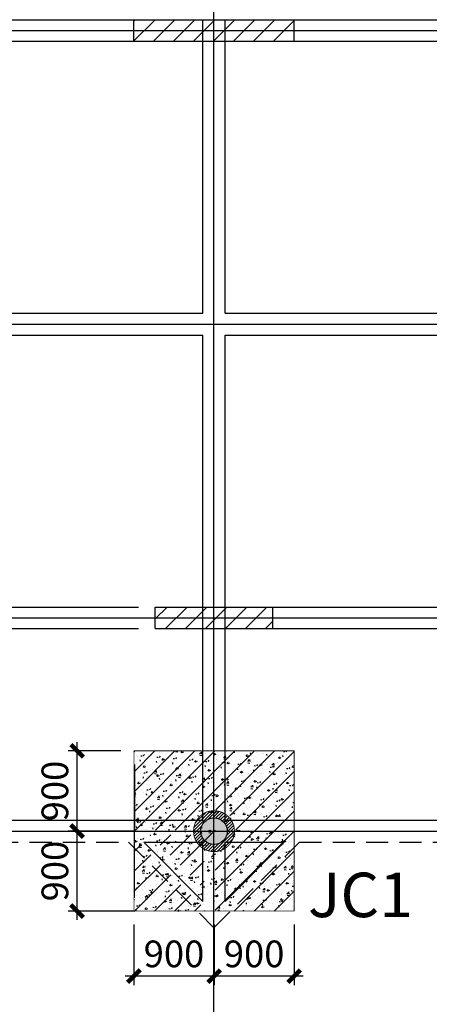
# Model space of a CAD drawing. Extents: x 8770768 to 9556298, y -1657789 to -884445.
# Drawn here: x 8797810 to 8802416, y -1408285 to -1397216 of the extents above; entities that cross this region are included whole.
import ezdxf
from ezdxf.enums import TextEntityAlignment as Align

# ---------------------------------------------------------------- set-up
doc = ezdxf.new("R2010")
doc.units = 0
doc.header["$LTSCALE"] = 500
doc.linetypes.add('DASHED', pattern=[0.75, 0.5, -0.25])
doc.linetypes.add('线型3', pattern=[750, 500, -250])
doc.layers.get('0').update_dxf_attribs({"linetype": 'CONTINUOUS'})
doc.layers.get('Defpoints').update_dxf_attribs({"linetype": 'CONTINUOUS'})
for name, color, linetype in [('AXIS', 8, 'CONTINUOUS'), ('BASE_SING_XT_NUM', 7, 'CONTINUOUS'), ('BEAM', 4, 'DASHED'), ('COLU', 61, 'CONTINUOUS'), ('DIM', 3, 'CONTINUOUS'), ('P9-起铺点', 1, 'ByLayer'), ('加固标注', 6, 'CONTINUOUS')]:
    doc.layers.add(name, color=color, linetype=linetype)
doc.layers.add('BEAM-DASH', color=4, linetype='线型3', lineweight=25)
doc.layers.add('BRICK', color=6, linetype='CONTINUOUS', lineweight=30)
for name, color, linetype, lineweight, true_color in [('COLU-HATCH', 7, 'CONTINUOUS', 25, 0x5b5b5b), ('WALL-HATCH', 9, 'CONTINUOUS', 25, 0x808080), ('WALL-LL-DASH', 7, '线型3', 30, 0x003eff)]:
    doc.layers.add(name, color=color, linetype=linetype, lineweight=lineweight, true_color=true_color)
doc.styles.add('TSSD_Dimension', font='Tssdeng.shx', dxfattribs={"width": 0.7, "bigfont": 'hztxt.shx'})
doc.styles.add('TSSD_Norm', font='Tssdeng.shx', dxfattribs={"width": 0.7, "bigfont": 'hztxt.shx'})
doc.dimstyles.new('TSSD_100_100$0', dxfattribs={"dimtxt": 300, "dimasz": 100, "dimexe": 100, "dimexo": 150, "dimgap": 100, "dimtad": 1, "dimdec": 0, "dimrnd": 5, "dimzin": 12, "dimdsep": 46, "dimtxsty": 'TSSD_Dimension', "dimblk": 'ARCHTICK', "dimsah": 1, "dimcen": 0, "dimdle": 100, "dimclrd": 3, "dimclre": 3, "dimclrt": 7, "dimadec": 0, "dimazin": 0, "dimtfac": 1, "dimtdec": 0, "dimtix": 1, "dimtofl": 0, "dimtmove": 2, "dimatfit": 3, "dimldrblk": 'ARCHTICK', "dimfxl": 1, "dimtvp": 0.7, "dimtolj": 1, "dimtzin": 12, "dimarcsym": 0})
pattern_1 = [(45, (-75167.69, -112802.94), (-112.2532015, 112.2532015), [])]
pattern_2 = [(50, (-15291.51, -2546.37), (182.184669, -15.9390855), [19.05, -209.55]), (355, (-15291.51, -2546.37), (-35.242826, 191.056643), [15.24, -167.64]), (100.451, (-15276.33, -2547.7), (146.9425017, 175.1166878), [16.19, -178.09]), (46.1842, (-15291.51, -2495.57), (271.079041, -42.042328), [28.575, -314.325]), (96.6356, (-15268.92, -2499.07), (237.4042345, 247.425556), [24.285, -267.135]), (351.184, (-15291.51, -2495.57), (237.404606, 247.425118), [22.86, -251.46]), (21, (-15266.11, -2508.27), (151.6148798, -102.2655185), [19.05, -209.55]), (326, (-15266.11, -2508.27), (61.8020283, 184.187966), [15.24, -167.64]), (71.4514, (-15253.48, -2516.8), (213.4164908, 81.9228577), [16.19, -178.09]), (37.5, (-15291.514, -2546.37), (3.08860325, 84.55503887), [0, -165.608, 0, -170.18, 0, -168.275]), (7.5, (-15291.51, -2546.37), (66.8196625, 100.1805748), [0, -97.028, 0, -161.798, 0, -64.135]), (327.5, (-15348.156, -2546.37), (135.59059517, -5.728744), [0, -63.5, 0, -198.12, 0, -262.89]), (317.5, (-15373.56, -2546.37), (148.1291814, 25.426491), [0, -82.55, 0, -131.572, 0, -186.69])]

# ---------------------------------------------------------------- blocks, each defined once
blk = doc.blocks.new('_ArchTick')
at = {"color": 0, "const_width": 0.5}
blk.add_lwpolyline([(-0.71, -0.71), (0.71, 0.71)], dxfattribs=at)
blk = doc.blocks.new('*D1099')
at = {"layer": 'Defpoints', "color": 0}
for p in [(8798456, -1405436), (8799096, -1405436), (8799253, -1406338)]:
    blk.add_point(p, dxfattribs=at)
at = {"layer": 'DIM', "color": 3, "lineweight": -2}
for p, q in [((8798456, -1406438), (8798456, -1405336)), ((8798946, -1405436), (8798356, -1405436)), ((8799103, -1406338), (8798356, -1406338))]:
    blk.add_line(p, q, dxfattribs=at)
at = {"layer": 'DIM', "color": 3, "lineweight": -2, "xscale": 100, "yscale": 100, "zscale": 100}
for p, rotation in [((8798456, -1405436), 90), ((8798456, -1406338), 270)]:
    blk.add_blockref('_ArchTick', p, dxfattribs=dict(at, rotation=rotation))
at = {"layer": 'DIM', "color": 7, "insert": (8798206, -1405887), "char_height": 300, "attachment_point": 5, "rotation": 90, "style": 'TSSD_Dimension'}
blk.add_mtext('\\A1;900', dxfattribs=at)
blk = doc.blocks.new('*D1100')
at = {"layer": 'Defpoints', "color": 0}
for p in [(8799095, -1407236), (8799996, -1407236), (8799095, -1407968)]:
    blk.add_point(p, dxfattribs=at)
at = {"layer": 'DIM', "color": 3, "lineweight": -2}
for p, q in [((8799095, -1407386), (8799095, -1408068)), ((8799996, -1407386), (8799996, -1408068)), ((8800096, -1407968), (8798995, -1407968))]:
    blk.add_line(p, q, dxfattribs=at)
at = {"layer": 'DIM', "color": 3, "lineweight": -2, "xscale": 100, "yscale": 100, "zscale": 100, "rotation": 180}
blk.add_blockref('_ArchTick', (8799095, -1407968), dxfattribs=at)
at = {"layer": 'DIM', "color": 3, "lineweight": -2, "xscale": 100, "yscale": 100, "zscale": 100}
blk.add_blockref('_ArchTick', (8799996, -1407968), dxfattribs=at)
at = {"layer": 'DIM', "color": 7, "insert": (8799545, -1407718), "char_height": 300, "attachment_point": 5, "style": 'TSSD_Dimension'}
blk.add_mtext('\\A1;900', dxfattribs=at)
blk = doc.blocks.new('*D1101')
at = {"layer": 'Defpoints', "color": 0}
for p in [(8799996, -1407236), (8800896, -1407236), (8799996, -1407968)]:
    blk.add_point(p, dxfattribs=at)
at = {"layer": 'DIM', "color": 3, "lineweight": -2}
for p, q in [((8799996, -1407386), (8799996, -1408068)), ((8800896, -1407386), (8800896, -1408068)), ((8800996, -1407968), (8799896, -1407968))]:
    blk.add_line(p, q, dxfattribs=at)
at = {"layer": 'DIM', "color": 3, "lineweight": -2, "xscale": 100, "yscale": 100, "zscale": 100, "rotation": 180}
blk.add_blockref('_ArchTick', (8799996, -1407968), dxfattribs=at)
at = {"layer": 'DIM', "color": 3, "lineweight": -2, "xscale": 100, "yscale": 100, "zscale": 100}
blk.add_blockref('_ArchTick', (8800896, -1407968), dxfattribs=at)
at = {"layer": 'DIM', "color": 7, "insert": (8800446, -1407718), "char_height": 300, "attachment_point": 5, "style": 'TSSD_Dimension'}
blk.add_mtext('\\A1;900', dxfattribs=at)
blk = doc.blocks.new('*D1102')
at = {"layer": 'Defpoints', "color": 0}
for p in [(8798456, -1406338), (8799095, -1406338), (8799252, -1407236)]:
    blk.add_point(p, dxfattribs=at)
at = {"layer": 'DIM', "color": 3, "lineweight": -2}
for p, q in [((8798456, -1407336), (8798456, -1406238)), ((8798945, -1406338), (8798356, -1406338)), ((8799102, -1407236), (8798356, -1407236))]:
    blk.add_line(p, q, dxfattribs=at)
at = {"layer": 'DIM', "color": 3, "lineweight": -2, "xscale": 100, "yscale": 100, "zscale": 100}
for p, rotation in [((8798456, -1406338), 90), ((8798456, -1407236), 270)]:
    blk.add_blockref('_ArchTick', p, dxfattribs=dict(at, rotation=rotation))
at = {"layer": 'DIM', "color": 7, "insert": (8798206, -1406787), "char_height": 300, "attachment_point": 5, "rotation": 90, "style": 'TSSD_Dimension'}
blk.add_mtext('\\A1;900', dxfattribs=at)

msp = doc.modelspace()

# ---------------------------------------------------------------- hatches: boundary and pattern name
at = {"layer": 'COLU-HATCH'}
h = msp.add_hatch(color=256, dxfattribs=at)
edge = h.paths.add_edge_path(flags=0)
edge.add_arc((8799994.8, -1406338.3), 150, 0, 360)
at = {"layer": 'P9-起铺点'}
h = msp.add_hatch(dxfattribs=at)
h.set_pattern_fill('ANSI31', color=256, scale=50, style=0)
h.set_pattern_definition([(45, (-15291.51, -2546.37), (-112.2532015, 112.2532015), [])])
h.paths.add_polyline_path([(8799271.9, -1406378.3), (8799785.3, -1406378.3, -0.0548401), (8799779.8, -1406328.3), (8799102.8, -1406328.3), (8799102.8, -1406421.3), (8799917.8, -1407236.4), (8800009.8, -1407236.4), (8800009.8, -1406558.3, -0.1445424), (8799884.9, -1406521.4), (8799884.9, -1406991.2)])
h.paths.add_polyline_path([(8800009.8, -1406328.3), (8799102.8, -1406328.3), (8799102.8, -1406421.3), (8799917.8, -1407236.4), (8800009.8, -1407236.4)], flags=17)
h.paths.add_polyline_path([(8799095.5, -1406414), (8799095.4, -1407236.3), (8799917.8, -1407236.4)])
h.paths.add_polyline_path([(8800895.7, -1406442.3), (8800895.7, -1406328.3), (8800239.8, -1406328.3, -0.0548401), (8800234.3, -1406378.3), (8800747.7, -1406378.3), (8800134.9, -1406991.1), (8800134.9, -1406521.3, -0.1447376), (8800009.8, -1406558.3), (8800009.8, -1407236.4), (8800101.7, -1407236.4)])
h.paths.add_polyline_path([(8800747.7, -1406378.3), (8800234.3, -1406378.3, -0.1966521), (8800134.9, -1406521.3), (8800134.9, -1406991.1)], flags=17)
h.paths.add_polyline_path([(8800895.7, -1406178.3), (8800184.1, -1406178.3, -0.1795037), (8800239.8, -1406328.3), (8800895.7, -1406328.3)])
h.paths.add_polyline_path([(8800895.7, -1406442.3), (8800101.7, -1407236.4), (8800895.7, -1407236.4)])
h.paths.add_polyline_path([(8799835.4, -1406178.3), (8799102.9, -1406178.3), (8799102.8, -1406328.3), (8799779.8, -1406328.3, -0.1022083), (8799798.6, -1406237.2, -0.0759028)])
h.paths.add_polyline_path([(8799889.8, -1405436.4), (8799095.6, -1405436.3), (8799095.5, -1406178.3), (8799835.4, -1406178.3, -0.0780226), (8799889.8, -1406132.1)])
h.paths.add_polyline_path([(8800009.8, -1405436.4), (8799889.8, -1405436.4), (8799889.8, -1406132.1, -0.1380899), (8800009.8, -1406098.3)])
h.paths.add_polyline_path([(8800129.8, -1405436.4), (8800009.8, -1405436.4), (8800009.8, -1406098.3, -0.1380899), (8800129.8, -1406132.1)])
h.paths.add_polyline_path([(8800895.8, -1405436.4), (8800129.8, -1405436.4), (8800129.8, -1406132.1, -0.0780226), (8800184.1, -1406178.3), (8800895.7, -1406178.3)])
h = msp.add_hatch(dxfattribs=at)
h.set_pattern_fill('AR-CONC', color=256, style=0)
h.set_pattern_definition(pattern_2)
h.paths.add_polyline_path([(8799889.8, -1405436.4), (8799095.6, -1405436.3), (8799095.5, -1406178.3), (8799835.4, -1406178.3, -0.0780226), (8799889.8, -1406132.1)], flags=16)
h.paths.add_polyline_path([(8800009.8, -1405436.4), (8799889.8, -1405436.4), (8799889.8, -1406132.1, -0.1380899), (8800009.8, -1406098.3)], flags=17)
h.paths.add_polyline_path([(8800129.8, -1405436.4), (8800009.8, -1405436.4), (8800009.8, -1406098.3, -0.1380899), (8800129.8, -1406132.1)], flags=17)
h.paths.add_polyline_path([(8800895.8, -1405436.4), (8800129.8, -1405436.4), (8800129.8, -1406132.1, -0.0780226), (8800184.1, -1406178.3), (8800895.7, -1406178.3)])
h.paths.add_polyline_path([(8800895.7, -1406178.3), (8800184.1, -1406178.3, -0.1795037), (8800239.8, -1406328.3), (8800895.7, -1406328.3)])
h.paths.add_polyline_path([(8800895.7, -1406328.3), (8800239.8, -1406328.3, -0.0548401), (8800234.3, -1406378.3), (8800747.7, -1406378.3), (8800134.9, -1406991.1), (8800134.9, -1406521.3, -0.1447376), (8800009.8, -1406558.3), (8800009.8, -1407236.4), (8800101.7, -1407236.4), (8800895.7, -1406442.3)], flags=16)
h.paths.add_polyline_path([(8800747.7, -1406378.3), (8800234.3, -1406378.3, -0.1966521), (8800134.9, -1406521.3), (8800134.9, -1406991.1)], flags=0)
h.paths.add_polyline_path([(8800895.7, -1406442.3), (8800101.7, -1407236.4), (8800895.7, -1407236.4)])
h.paths.add_polyline_path([(8800009.8, -1406558.3, -0.1445424), (8799884.9, -1406521.4), (8799884.9, -1406991.2), (8799271.9, -1406378.3), (8799785.3, -1406378.3, -0.0548401), (8799779.8, -1406328.3), (8799102.8, -1406328.3), (8799102.8, -1406421.3), (8799917.8, -1407236.4), (8800009.8, -1407236.4)], flags=16)
h.paths.add_polyline_path([(8800009.8, -1406328.3), (8799102.8, -1406328.3), (8799102.8, -1406421.3), (8799917.8, -1407236.4), (8800009.8, -1407236.4)], flags=16)
h.paths.add_polyline_path([(8799095.5, -1406414), (8799095.4, -1407236.3), (8799917.8, -1407236.4)])
h.paths.add_polyline_path([(8800895.7, -1406178.3), (8800129.8, -1406178.3), (8800129.8, -1405436.4), (8799095.6, -1405436.3), (8799095.5, -1406414), (8799917.8, -1407236.4), (8800101.7, -1407236.4), (8800895.7, -1406442.3)])
h.paths.add_polyline_path([(8799859.8, -1406328.3, 1), (8800159.8, -1406328.3, 1)], flags=16)
h = msp.add_hatch(dxfattribs=at)
h.set_pattern_fill('AR-CONC', color=256, style=0)
h.set_pattern_definition(pattern_2)
h.paths.add_polyline_path([(8799889.8, -1405436.4), (8799095.6, -1405436.3), (8799095.5, -1406178.3), (8799835.4, -1406178.3, -0.0780226), (8799889.8, -1406132.1)])
h.paths.add_polyline_path([(8800009.8, -1406328.3), (8799102.8, -1406328.3), (8799102.8, -1406421.3), (8799917.8, -1407236.4), (8800009.8, -1407236.4)], flags=17)
h.paths.add_polyline_path([(8800747.7, -1406378.3), (8800234.3, -1406378.3, -0.1966521), (8800134.9, -1406521.3), (8800134.9, -1406991.1)], flags=16)
h.paths.add_polyline_path([(8800009.8, -1406558.3, -0.1445424), (8799884.9, -1406521.4), (8799884.9, -1406991.2), (8799271.9, -1406378.3), (8799785.3, -1406378.3, -0.0548401), (8799779.8, -1406328.3), (8799102.8, -1406328.3), (8799102.8, -1406421.3), (8799917.8, -1407236.4), (8800009.8, -1407236.4)])
h.paths.add_polyline_path([(8800895.7, -1406442.3), (8800895.7, -1406328.3), (8800239.8, -1406328.3, -0.0548401), (8800234.3, -1406378.3), (8800747.7, -1406378.3), (8800134.9, -1406991.1), (8800134.9, -1406521.3, -0.1447376), (8800009.8, -1406558.3), (8800009.8, -1407236.4), (8800101.7, -1407236.4)])
h.paths.add_polyline_path([(8800009.8, -1405436.4), (8799889.8, -1405436.4), (8799889.8, -1406132.1, -0.1380899), (8800009.8, -1406098.3)])
h.paths.add_polyline_path([(8800129.8, -1405436.4), (8800009.8, -1405436.4), (8800009.8, -1406098.3, -0.1380899), (8800129.8, -1406132.1)])
at = {"layer": 'WALL-HATCH', "transparency": 33554687}
h = msp.add_hatch(dxfattribs=at)
h.set_pattern_fill('LINE', color=256, scale=50, angle=45, style=0)
h.set_pattern_definition(pattern_1)
h.paths.add_polyline_path([(8799094.8, -1397218.3), (8799094.8, -1397458.3), (8800894.8, -1397458.3), (8800894.8, -1397218.3)], flags=0)
h = msp.add_hatch(dxfattribs=at)
h.set_pattern_fill('LINE', color=256, scale=50, angle=45, style=0)
h.set_pattern_definition(pattern_1)
h.paths.add_polyline_path([(8799094.8, -1397218.3), (8799094.8, -1397458.3), (8800894.8, -1397458.3), (8800894.8, -1397218.3)], flags=0)
h = msp.add_hatch(dxfattribs=at)
h.set_pattern_fill('LINE', color=256, scale=50, angle=45, style=0)
h.set_pattern_definition(pattern_1)
h.paths.add_polyline_path([(8799334.8, -1403818.3), (8799334.8, -1404058.3), (8800654.8, -1404058.3), (8800654.8, -1403818.3)])
at = {"layer": '加固标注'}
h = msp.add_hatch(dxfattribs=at)
h.set_pattern_fill('ANSI31', color=256, scale=200)
h.set_pattern_definition([(45, (2288654.616, 159375.397), (-17.67766953, 17.67766953), [])])
h.paths.add_polyline_path([(8799994.8, -1406188.3), (8799994.8, -1406108.3, 0.1380899), (8799874.8, -1406142.1), (8799874.8, -1406188.3), (8799820.4, -1406188.3, 0.1795037), (8799764.8, -1406338.3), (8799844.8, -1406338.3, -0.4142136)])
h.paths.add_polyline_path([(8799874.8, -1406142.1, 0.0780226), (8799820.4, -1406188.3), (8799874.8, -1406188.3)], flags=17)
h.paths.add_polyline_path([(8800114.8, -1406142.1, 0.1380899), (8799994.8, -1406108.3), (8799994.8, -1406188.3, -0.4142136), (8800144.8, -1406338.3), (8800224.8, -1406338.3, 0.1795037), (8800169.1, -1406188.3), (8800114.8, -1406188.3)])
h.paths.add_polyline_path([(8800114.8, -1406142.1), (8800114.8, -1406188.3), (8800169.1, -1406188.3, 0.0780226)], flags=17)
h.paths.add_polyline_path([(8800224.8, -1406338.3), (8800144.8, -1406338.3, -0.1472492), (8800119.9, -1406421.1), (8800119.9, -1406531.3, 0.254234)])
h.paths.add_polyline_path([(8800119.9, -1406421.1, -0.2516175), (8799994.8, -1406488.3), (8799994.8, -1406568.3, 0.1447376), (8800119.9, -1406531.3)])
h.paths.add_polyline_path([(8799994.8, -1406488.3, -0.2511441), (8799869.9, -1406421.3), (8799869.9, -1406531.4, 0.1445424), (8799994.8, -1406568.3)])
h.paths.add_polyline_path([(8799869.9, -1406421.3, -0.061763), (8799853.4, -1406388.3), (8799770.3, -1406388.3, 0.1968508), (8799869.9, -1406531.4)])
h.paths.add_polyline_path([(8799844.8, -1406338.3), (8799764.8, -1406338.3, 0.0548401), (8799770.3, -1406388.3), (8799853.4, -1406388.3, -0.0851642)])

# ---------------------------------------------------------------- linework, layer by layer
at = {"layer": 'AXIS'}
for p, q in [((8799994.8, -1413938.3), (8799994.8, -1377938.3)), ((8786094.8, -1397338.3), (8836094.8, -1397338.3)), ((8786094.8, -1400638.3), (8836094.8, -1400638.3)), ((8786094.8, -1403938.3), (8836094.8, -1403938.3)), ((8786094.8, -1406338.3), (8836094.8, -1406338.3))]:
    msp.add_line(p, q, dxfattribs=at)
at = {"layer": 'BEAM'}
for p, q in [((8795669.8, -1406463.3), (8799034.9, -1406463.3)), ((8799034.9, -1406463.3), (8799994.8, -1407423.2)), ((8799994.8, -1407423.2), (8800954.6, -1406463.3)), ((8800954.6, -1406463.3), (8803534.9, -1406463.3))]:
    msp.add_line(p, q, dxfattribs=at)
at = {"layer": 'BEAM-DASH', "color": 146}
for p, q in [((8799869.8, -1400513.3), (8799869.8, -1397218.3)), ((8800119.8, -1400513.3), (8800119.8, -1397218.3)), ((8795374.8, -1400513.3), (8799869.8, -1400513.3)), ((8800119.8, -1400513.3), (8804614.8, -1400513.3)), ((8795374.8, -1400763.3), (8799869.8, -1400763.3)), ((8799869.8, -1404058.3), (8799869.8, -1400763.3)), ((8800119.8, -1404058.3), (8800119.8, -1400763.3)), ((8800119.8, -1400763.3), (8804614.8, -1400763.3)), ((8799869.8, -1406213.3), (8799869.8, -1403818.3)), ((8800119.8, -1406213.3), (8800119.8, -1403818.3)), ((8795669.8, -1406213.3), (8799034.9, -1406213.3)), ((8798994.8, -1406213.3), (8799869.8, -1406213.3)), ((8800119.8, -1406213.3), (8800994.8, -1406213.3)), ((8800954.6, -1406213.3), (8803534.9, -1406213.3)), ((8799204.6, -1406463.3), (8799869.8, -1406463.3)), ((8799204.6, -1406463.3), (8799869.8, -1407128.4)), ((8799869.8, -1407128.4), (8799869.8, -1406463.3)), ((8800119.8, -1406463.3), (8800784.9, -1406463.3)), ((8800119.8, -1407128.4), (8800119.8, -1406463.3)), ((8800119.8, -1407128.4), (8800784.9, -1406463.3))]:
    msp.add_line(p, q, dxfattribs=at)
at = {"layer": 'BRICK', "color": 40}
for p, q in [((8799094.8, -1397458.3), (8799094.8, -1397218.3)), ((8799094.8, -1397218.3), (8800894.8, -1397218.3)), ((8799094.8, -1397458.3), (8799094.8, -1397218.3)), ((8799094.8, -1397218.3), (8800894.8, -1397218.3)), ((8799094.8, -1397458.3), (8799094.8, -1397218.3)), ((8800894.8, -1397458.3), (8800894.8, -1397218.3)), ((8800894.8, -1397458.3), (8800894.8, -1397218.3)), ((8799094.8, -1397458.3), (8800894.8, -1397458.3)), ((8799094.8, -1397458.3), (8800894.8, -1397458.3)), ((8799334.8, -1404058.3), (8799334.8, -1403818.3)), ((8799334.8, -1403818.3), (8800654.8, -1403818.3)), ((8800654.8, -1404058.3), (8800654.8, -1403818.3)), ((8800654.8, -1404058.3), (8800654.8, -1403818.3)), ((8799334.8, -1404058.3), (8800654.8, -1404058.3))]:
    msp.add_line(p, q, dxfattribs=at)
at = {"layer": 'COLU'}
msp.add_circle((8799994.8, -1406338.3), 150, dxfattribs=at)
at = {"layer": 'P9-起铺点', "linetype": 'ByBlock'}
msp.add_line((8799102.6, -1407086.4), (8799103, -1405587.6), dxfattribs=at)
at = {"layer": 'P9-起铺点', "const_width": 10}
msp.add_lwpolyline([(8799095.6, -1405436.3), (8800895.8, -1405436.4), (8800895.7, -1407236.4), (8799095.4, -1407236.3), (8799095.6, -1405436.3)], dxfattribs=at)
at = {"layer": 'WALL-LL-DASH', "linetype": 'Continuous'}
for p, q in [((8796394.8, -1397218.3), (8799094.8, -1397218.3)), ((8800894.8, -1397218.3), (8803594.8, -1397218.3))]:
    msp.add_line(p, q, dxfattribs=at)
at = {"layer": 'WALL-LL-DASH'}
for p, q in [((8796394.8, -1397458.3), (8799094.8, -1397458.3)), ((8800894.8, -1397458.3), (8803594.8, -1397458.3)), ((8797044.8, -1403818.3), (8799144.8, -1403818.3)), ((8800654.8, -1403818.3), (8802754.8, -1403818.3)), ((8797044.8, -1404058.3), (8799144.8, -1404058.3)), ((8800654.8, -1404058.3), (8802754.8, -1404058.3))]:
    msp.add_line(p, q, dxfattribs=at)
at = {"layer": '加固标注', "const_width": 10}
msp.add_lwpolyline([(8799783.6, -1406247.2, 0.3348057), (8799849.1, -1406516.3, 2.9868068), (8799783.6, -1406247.2, 1.5207156)], format="xyb", dxfattribs=at)

# ---------------------------------------------------------------- texts
at = {"layer": 'BASE_SING_XT_NUM', "style": 'TSSD_Norm'}
msp.add_text('JC1', height=500, dxfattribs=at).set_placement((8801641.6, -1407304.9), align=Align.CENTER)

# ---------------------------------------------------------------- dimensions: what is measured, and where the dimension line sits
at = {"layer": 'DIM'}
for base, p1, p2, angle, picture, middle in [((8798455.7, -1405436.3), (8799252.6, -1406338.3), (8799095.6, -1405436.3), 90, '*D1099', (8798205.7, -1405887.3)), ((8798455.7, -1406338.3), (8799252.5, -1407236.3), (8799095.5, -1406338.3), 90, '*D1102', (8798205.7, -1406787.3)), ((8799095.4, -1407967.6), (8799995.6, -1407236.4), (8799095.4, -1407236.3), 180, '*D1100', (8799545.5, -1407717.6)), ((8799995.6, -1407967.6), (8800895.7, -1407236.4), (8799995.6, -1407236.4), 180, '*D1101', (8800445.6, -1407717.6))]:
    dim = msp.add_linear_dim(base=base, p1=p1, p2=p2, angle=angle, dimstyle='TSSD_100_100$0', dxfattribs=at)
    dim.commit()
    dim.dimension.update_dxf_attribs({"geometry": picture, "text_midpoint": middle})

doc.saveas('drawing.dxf')
